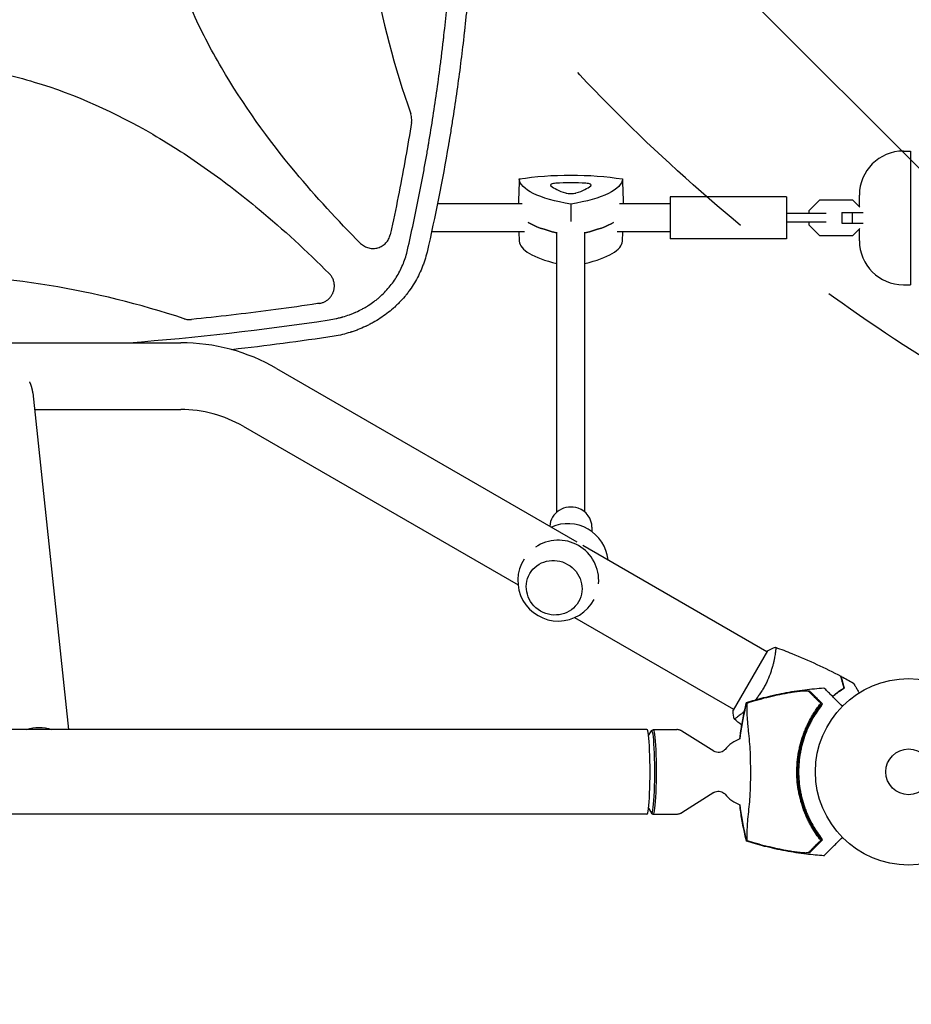
# Model space of a CAD drawing. Units: millimetres. Extents: x -6762 to 7620, y -8474 to 7315.
# Drawn here: x 3506 to 4013, y -132 to 428 of the extents above; entities that cross this region are included whole.
import ezdxf

# ---------------------------------------------------------------- set-up
doc = ezdxf.new("R2010")
doc.units = ezdxf.units.MM
doc.header["$LTSCALE"] = 20
doc.linetypes.add('HIDDEN', pattern=[9.525, 6.35, -3.175])
for name, color, linetype in [('2d', 230, 'Continuous'), ('AS-Free_Space', 31, 'HIDDEN'), ('AS-Free_Space_Hatch', 31, 'HIDDEN')]:
    doc.layers.add(name, color=color, linetype=linetype)

msp = doc.modelspace()

# ---------------------------------------------------------------- hatches: boundary and pattern name
at = {"layer": 'AS-Free_Space_Hatch'}
h = msp.add_hatch(dxfattribs=at)
h.set_pattern_fill('ANSI31', color=256, scale=100)
h.set_pattern_definition([(315, (3552.1, 5297.85), (224.5064, 224.5064), [])])
edge = h.paths.add_edge_path()
edge.add_line((5552.09, 5297.85), (5552.09, 1082))
edge.add_arc((4552.09, 1082), 1000, 180, 360, ccw=False)
edge.add_line((3552.09, 1082), (3552.09, 5297.85))
edge.add_arc((4552.09, 5297.85), 1000, 0, 180, ccw=False)
edge = h.paths.add_edge_path()
edge.add_arc((5247.81, -714.02), 500, 0, 360)
edge = h.paths.add_edge_path()
edge.add_line((408.24, 213.76), (1433.83, -1565.47))
edge.add_arc((567.81, -2065.47), 1000, -146.94239, 30, ccw=False)
edge.add_line((-270.32, -2610.95), (-1323.81, -786.24))
edge.add_arc((-457.79, -286.24), 1000, 30, 210, ccw=False)
edge = h.paths.add_edge_path()
edge.add_line((-4086.57, -6914.99), (-2252.77, -3738.75))
edge.add_line((-2252.77, -3738.75), (-3984.82, -2738.75))
edge.add_line((-3984.82, -2738.75), (-5818.62, -5914.99))
edge.add_arc((-4952.6, -6414.99), 1000, 150, 330)

# ---------------------------------------------------------------- linework, layer by layer
at = {"layer": '2d'}
for p, q in [((4008.09, 353), (4012.09, 353)), ((4012.09, 353), (4012.09, 277)), ((3875.59, 327), (3875.59, 303)), ((3941.59, 327), (3875.59, 327)), ((3941.59, 327), (3941.59, 303)), ((3954.59, 319.22), (3960.56, 325.2)), ((3960.56, 325.2), (3979.11, 325.2)), ((3979.11, 325.2), (3983.27, 321.04)), ((3983.09, 321.22), (3983.09, 328)), ((3637.97, 323), (3637.97, 323)), ((3791.33, 323), (3743.22, 323)), ((3875.59, 323), (3846.77, 323)), ((3954.59, 317.5), (3954.59, 319.22)), ((3964.13, 317.5), (3941.59, 317.5)), ((3973.09, 318), (3973.09, 312)), ((3973.09, 318), (3985.26, 318)), ((3979.06, 318), (3979.06, 312)), ((3964.13, 312.5), (3941.59, 312.5)), ((3954.59, 310.78), (3954.59, 312.5)), ((3960.56, 304.8), (3954.59, 310.78)), ((3973.09, 312), (3985.26, 312)), ((3983.27, 308.96), (3979.11, 304.8)), ((3983.09, 302), (3983.09, 308.78)), ((3656.69, 307), (3656.68, 307)), ((3792.67, 307), (3739.85, 307)), ((3789.77, 301.74), (3789.58, 307)), ((3811.04, 147.64), (3811.04, 306.83)), ((3827.04, 147.64), (3827.04, 306.83)), ((3875.59, 307), (3845.43, 307)), ((3848.33, 301.74), (3848.53, 307)), ((3941.59, 303), (3875.59, 303)), ((3979.11, 304.8), (3960.56, 304.8)), ((3671.56, 293.25), (3671.56, 293.24)), ((4008.09, 277), (4012.09, 277)), ((3002.32, 244), (3597.26, 244)), ((3651.76, 229.4), (3822.41, 130.87)), ((3513.22, 215.53), (3533.56, 24.15)), ((3514.23, 206), (3597.26, 206)), ((3632.76, 196.49), (3789.03, 106.27)), ((3831.04, 139.06), (3831.04, 136.58)), ((3825.79, 128.92), (3930.52, 68.45)), ((3821.17, 87.71), (3911.52, 35.55)), ((3930.77, 68.89), (3911.27, 35.11)), ((3935.02, 65.86), (3935.02, 65.86)), ((3916.02, 32.95), (3916.02, 32.95)), ((3862.32, 24.15), (1230.77, 24.15)), ((3863.21, 20.74), (3864.85, 23.41)), ((3864.98, 23.56), (3865.74, 23.98)), ((3865.81, 24), (3879.39, 24)), ((3900.4, 11.75), (3882.11, 23.22)), ((3900.4, -11.75), (3882.11, -23.22)), ((3863.21, -20.74), (3864.85, -23.41)), ((3862.32, -24.15), (1230.77, -24.15)), ((3864.98, -23.56), (3865.74, -23.98)), ((3865.81, -24), (3879.39, -24))]:
    msp.add_line(p, q, dxfattribs=at)
for radius in [53, 13]:
    msp.add_circle((4011.09, 0), radius, dxfattribs=at)
for centre, radius, start, end in [((4008.09, 328), 25, 90, 180), ((4008.09, 302), 25, 180, 270), ((3597.26, 135), 109, 60, 90), ((3597.26, 135), 71, 60, 90), ((3817.31, 118.13), 23, 6.2056, 113.7944), ((3811.89, 108.75), 23, 355.5784, 124.4216), ((3811.89, 108.75), 23, 147.7613, 332.2387), ((4008.92, 0), 61.11, 147.0637, 212.9363), ((3922.16, 0), 20, 110.5984, 140.3895), ((3922.16, 0), 20, 219.6105, 249.4027)]:
    msp.add_arc(centre, radius, start, end, dxfattribs=at)
at = {"layer": '2d', "extrusion": (0, 0, -1)}
for centre, major_axis, ratio, start_param, end_param in [((3819.05, 322.63), (59.29, 0), 0.281504, -2.087437, -1.054155), ((3849.05, 337.25), (-59.29, 0), 0.281504, -1.04024, -0.006958), ((3789.05, 337.25), (59.29, 0), 0.281504, 0.006958, 1.04024), ((3849.05, 319.58), (-59.93, 0), 0.281504, -0.883858, -0.435628), ((3789.05, 319.58), (-59.93, 0), 0.281504, -2.705965, -2.257473), ((3516, 9.57), (18.89, 2.01), 0.824321, -1.823148, -1.062018), ((3865.81, 0), (0, 24), 0.072386, -0.040457, 3.141593), ((3865.81, 0), (0, -24), 0.072386, 0, 0.040457)]:
    msp.add_ellipse(centre, major_axis=major_axis, ratio=ratio, start_param=start_param, end_param=end_param, dxfattribs=at)
at = {"layer": '2d'}
for centre, major_axis, ratio, start_param, end_param in [((3811.44, 333.62), (-3.91, 0), 0.281504, -1.337939, 0.290741), ((3843.05, 336.28), (-36.91, 0), 0.281504, 0.290741, 0.756456), ((3819.05, 324.58), (-36.91, 0), 0.281504, -1.803654, -1.337939), ((3795.05, 336.28), (36.91, 0), 0.281504, -0.756456, -0.290741), ((3826.67, 333.62), (3.91, 0), 0.281504, -0.290741, 1.337939), ((3819.05, 329.9), (3.91, 0), 0.281504, -2.385136, -0.756456), ((3849.05, 319.58), (59.93, 0), 0.281504, -2.705965, -2.257734), ((3789.05, 319.58), (59.93, 0), 0.281504, -0.88412, -0.435628), ((3849.05, 301.91), (-59.29, 0), 0.281504, 0.010245, 0.874927), ((3789.05, 301.91), (59.29, 0), 0.281504, -0.875194, -0.010245), ((3819.04, 139.06), (-12, 0), 0.95956, -1.919862, -0.058473), ((3819.04, 139.06), (12, 0), 0.95956, 0, 1.22173), ((3862.32, 0), (0, -24.15), 0.072386, 0, 3.141593), ((3865.05, 0), (0, -23.57), 0.072386, 0, 3.259195), ((3865.05, 0), (0, -23.57), 0.072386, -0.117603, 0)]:
    msp.add_ellipse(centre, major_axis=major_axis, ratio=ratio, start_param=start_param, end_param=end_param, dxfattribs=at)
msp.add_ellipse((3809.55, 104.69), major_axis=(-13.86, 8), ratio=0.95956, dxfattribs=at)
for points, knots in [([(3726.22, 296.82), (3728.51, 306.9), (3730.66, 316.99), (3733.68, 332.15), (3735.13, 339.74), (3736.73, 348.61), (3737.51, 353.04), (3737.89, 355.26), (3738.05, 356.21), (3738.16, 356.85), (3738.22, 357.16), (3740, 367.67), (3741.58, 377.86), (3743.75, 393.18), (3744.77, 400.85), (3745.87, 409.8), (3746.4, 414.27), (3746.62, 416.19), (3746.77, 417.47), (3746.84, 418.11), (3748.07, 429.01), (3749.08, 439.28), (3750.37, 454.7), (3750.96, 462.41), (3751.56, 471.41), (3751.83, 475.92), (3751.96, 478.17), (3752.02, 479.13), (3752.06, 479.77), (3752.07, 480.1), (3752.66, 490.65), (3753.09, 500.89), (3753.51, 516.25), (3753.66, 523.94), (3753.75, 532.9), (3753.77, 537.38), (3753.77, 539.62), (3753.77, 540.58), (3753.77, 541.23), (3753.77, 541.55), (3753.77, 552.07), (3753.61, 562.27), (3753.17, 577.57), (3752.9, 585.22), (3752.49, 594.14), (3752.25, 598.6), (3752.15, 600.51), (3752.08, 601.79), (3752.04, 602.43), (3751.43, 613.24), (3750.71, 623.4), (3748.98, 643.72), (3747.98, 653.87), (3745.68, 674.16), (3744.39, 684.29), (3742.24, 699.46), (3741.11, 707.05), (3739.71, 715.88), (3738.98, 720.3), (3738.66, 722.2), (3738.45, 723.46), (3738.34, 724.09), (3734.8, 744.94), (3730.79, 765.09), (3726.22, 785.18)], [0, 0, 0, 0, 0.0625, 0.0625, 0.09375, 0.109375, 0.117187, 0.121094, 0.123047, 0.123047, 0.125, 0.125, 0.1875, 0.1875, 0.21875, 0.234375, 0.242187, 0.246094, 0.246094, 0.25, 0.25, 0.3125, 0.3125, 0.34375, 0.359375, 0.367187, 0.371094, 0.373047, 0.373047, 0.375, 0.375, 0.4375, 0.4375, 0.46875, 0.484375, 0.492187, 0.496094, 0.498047, 0.498047, 0.5, 0.5, 0.5625, 0.5625, 0.59375, 0.609375, 0.617187, 0.621094, 0.621094, 0.625, 0.625, 0.6875, 0.6875, 0.75, 0.75, 0.8125, 0.8125, 0.84375, 0.859375, 0.867187, 0.871094, 0.871094, 0.875, 0.875, 1, 1, 1, 1]), ([(3737.28, 786.53), (3739.62, 776.32), (3741.79, 766.15), (3744.83, 750.95), (3745.8, 745.89), (3747.2, 738.32), (3747.89, 734.54), (3748.66, 730.14), (3749.05, 727.93), (3749.24, 726.83), (3749.33, 726.29), (3749.37, 726.05), (3749.4, 725.89), (3749.41, 725.82), (3751.17, 715.51), (3752.76, 705.31), (3754.93, 690.05), (3755.96, 682.43), (3757.07, 673.55), (3757.59, 669.12), (3757.85, 666.91), (3757.98, 665.8), (3758.03, 665.33), (3758.07, 665.01), (3758.09, 664.85), (3759.27, 654.45), (3760.29, 644.22), (3761.6, 628.9), (3762.2, 621.24), (3762.8, 612.32), (3763.08, 607.86), (3763.21, 605.63), (3763.28, 604.52), (3763.3, 604.04), (3763.32, 603.72), (3763.33, 603.57), (3763.93, 593.14), (3764.37, 582.88), (3764.82, 567.49), (3764.98, 559.8), (3765.09, 550.84), (3765.11, 546.35), (3765.12, 544.11), (3765.12, 543.15), (3765.12, 542.51), (3765.12, 542.19), (3765.13, 531.59), (3765, 521.29), (3764.57, 505.84), (3764.39, 500.69), (3763.96, 490.39), (3763.71, 485.23), (3762.85, 469.78), (3762.13, 459.46), (3760.82, 443.96), (3760.11, 436.2), (3759.18, 427.14), (3758.7, 422.61), (3758.45, 420.34), (3758.32, 419.21), (3758.26, 418.64), (3758.23, 418.4), (3758.21, 418.24), (3758.2, 418.16), (3757.04, 407.86), (3755.73, 397.62), (3753.55, 382.21), (3752.4, 374.5), (3750.96, 365.49), (3750.22, 360.98), (3749.84, 358.72), (3749.65, 357.59), (3749.55, 357.03), (3749.51, 356.79), (3749.49, 356.63), (3749.47, 356.54), (3746.02, 336.3), (3741.97, 315.95), (3737.28, 295.47)], [0, 0, 0, 0, 0.0625, 0.0625, 0.09375, 0.09375, 0.109375, 0.117188, 0.121094, 0.123047, 0.124023, 0.124512, 0.124512, 0.125, 0.125, 0.1875, 0.1875, 0.21875, 0.234375, 0.242188, 0.246094, 0.248047, 0.249023, 0.249023, 0.25, 0.25, 0.3125, 0.3125, 0.34375, 0.359375, 0.367188, 0.371094, 0.373047, 0.374023, 0.374023, 0.375, 0.375, 0.4375, 0.4375, 0.46875, 0.484375, 0.492188, 0.496094, 0.498047, 0.498047, 0.5, 0.5, 0.5625, 0.5625, 0.59375, 0.59375, 0.625, 0.625, 0.6875, 0.6875, 0.71875, 0.734375, 0.742188, 0.746094, 0.748047, 0.749023, 0.749512, 0.749512, 0.75, 0.75, 0.8125, 0.8125, 0.84375, 0.859375, 0.867188, 0.871094, 0.873047, 0.874023, 0.874512, 0.874512, 0.875, 0.875, 1, 1, 1, 1]), ([(3699.53, 300.52), (3686.52, 313.54), (3674.11, 327.01), (3646.94, 359.71), (3632.74, 379.36), (3617.35, 405.72), (3614.39, 411.09), (3608.74, 422.02), (3606.04, 427.6), (3598.46, 444.52), (3594.11, 456.01), (3586.97, 479.45), (3584.19, 491.41), (3581.34, 509.73), (3580.62, 515.92), (3579.65, 528.22), (3579.4, 534.35), (3579.36, 552.72), (3580.27, 564.9), (3582.99, 583.1), (3584.13, 589.16), (3586.85, 601.23), (3588.43, 607.24), (3597.27, 636.73), (3607.38, 659.01), (3622.79, 685.64), (3626.02, 690.92), (3632.71, 701.3), (3636.17, 706.4), (3646.83, 721.45), (3654.32, 731.15), (3673.92, 754.79), (3686.44, 768.38), (3699.53, 781.48)], [0.0309115, 0.0309115, 0.0309115, 0.0309115, 0.125, 0.125, 0.25, 0.25, 0.28125, 0.28125, 0.3125, 0.3125, 0.375, 0.375, 0.4375, 0.4375, 0.46875, 0.46875, 0.5, 0.5, 0.5625, 0.5625, 0.59375, 0.59375, 0.625, 0.625, 0.75, 0.75, 0.78125, 0.78125, 0.8125, 0.8125, 0.875, 0.875, 0.9691711, 0.9691711, 0.9691711, 0.9691711]), ([(3728.02, 707.76), (3718.62, 681.19), (3711.58, 654.21), (3704.35, 612.71), (3702.5, 598.5), (3700.63, 577.01), (3700.17, 569.83), (3699.54, 555.39), (3699.39, 548.14), (3699.39, 511.88), (3701.91, 483.3), (3711.59, 427.77), (3718.62, 400.8), (3728.02, 374.24)], [0.0072419, 0.0072419, 0.0072419, 0.0072419, 0.25, 0.25, 0.375, 0.375, 0.4375, 0.4375, 0.5, 0.5, 0.75, 0.75, 0.992758, 0.992758, 0.992758, 0.992758]), ([(3441.54, 403.16), (3453.68, 403.16), (3465.75, 402.24), (3483.87, 399.51), (3489.95, 398.37), (3502.08, 395.62), (3508.1, 394.03), (3537.68, 385.12), (3560.02, 374.94), (3586.74, 359.42), (3592.04, 356.16), (3602.44, 349.43), (3607.55, 345.96), (3622.63, 335.24), (3632.35, 327.71), (3655.64, 308.33), (3668.9, 296.11), (3681.69, 283.35)], [0.5007904, 0.5007904, 0.5007904, 0.5007904, 0.5625, 0.5625, 0.59375, 0.59375, 0.625, 0.625, 0.75, 0.75, 0.78125, 0.78125, 0.8125, 0.8125, 0.875, 0.875, 0.9665505, 0.9665505, 0.9665505, 0.9665505]), ([(3728.59, 370.9), (3728.59, 371.47), (3728.54, 372.03), (3728.35, 373.15), (3728.21, 373.7), (3728.02, 374.24)], [0.001569516, 0.001569516, 0.001569516, 0.001569516, 0.003256582, 0.003256582, 0.004943648, 0.004943648, 0.004943648, 0.004943648]), ([(3728.47, 369.33), (3726.36, 356.07), (3724.01, 342.86), (3720.05, 322.69), (3718.6, 315.71), (3716.86, 307.64), (3716.61, 306.54), (3716.37, 305.44)], [0.0298766, 0.0298766, 0.0298766, 0.0298766, 0.5, 0.5, 0.75, 0.75, 0.789471, 0.789471, 0.789471, 0.789471]), ([(3699.53, 300.52), (3700.17, 299.88), (3700.88, 299.34), (3702.04, 298.68), (3702.45, 298.48), (3703.28, 298.15), (3703.7, 298.01), (3704.56, 297.79), (3705, 297.71), (3705.89, 297.6), (3706.34, 297.58), (3707.23, 297.6), (3707.67, 297.63), (3708.55, 297.77), (3708.99, 297.87), (3710.27, 298.24), (3711.08, 298.6), (3712.23, 299.31), (3712.59, 299.56), (3713.28, 300.13), (3713.6, 300.43), (3714.21, 301.08), (3714.49, 301.43), (3715.01, 302.15), (3715.24, 302.53), (3715.66, 303.31), (3715.84, 303.72), (3716.15, 304.56), (3716.27, 305), (3716.37, 305.44)], [0, 0, 0, 0, 0.0026702, 0.0026702, 0.0040053, 0.0040053, 0.0053404, 0.0053404, 0.00667551, 0.00667551, 0.00801061, 0.00801061, 0.00934571, 0.00934571, 0.01068081, 0.01068081, 0.01335101, 0.01335101, 0.01468611, 0.01468611, 0.01602121, 0.01602121, 0.01735632, 0.01735632, 0.01869142, 0.01869142, 0.02002652, 0.02002652, 0.02136162, 0.02136162, 0.02136162, 0.02136162]), ([(3681.7, 257.02), (3683.02, 257.22), (3684.98, 257.58), (3687.22, 258.11), (3688.33, 258.4), (3688.89, 258.55), (3689.12, 258.62), (3689.28, 258.66), (3689.36, 258.69), (3690.72, 259.08), (3692.6, 259.69), (3694.75, 260.51), (3695.81, 260.95), (3696.33, 261.18), (3696.56, 261.27), (3696.71, 261.34), (3696.78, 261.37), (3698.08, 261.95), (3699.87, 262.83), (3701.89, 263.96), (3702.74, 264.46), (3703.31, 264.8), (3703.59, 264.98), (3704.98, 265.86), (3706.61, 266.98), (3708.42, 268.39), (3709.31, 269.12), (3709.75, 269.49), (3709.93, 269.65), (3710.06, 269.76), (3710.12, 269.81), (3712.19, 271.61), (3714.04, 273.51), (3716.59, 276.56), (3717.4, 277.61), (3718.93, 279.76), (3719.65, 280.87), (3721, 283.15), (3721.63, 284.31), (3722.8, 286.69), (3723.34, 287.91), (3724.82, 291.62), (3725.62, 294.18), (3726.22, 296.82)], [0, 0, 0, 0, 0.0625, 0.09375, 0.109375, 0.117187, 0.121094, 0.121094, 0.125, 0.125, 0.1875, 0.21875, 0.234375, 0.242187, 0.246094, 0.246094, 0.25, 0.25, 0.3125, 0.34375, 0.359375, 0.359375, 0.375, 0.375, 0.4375, 0.46875, 0.484375, 0.492187, 0.496094, 0.496094, 0.5, 0.5, 0.625, 0.625, 0.6875, 0.6875, 0.75, 0.75, 0.8125, 0.8125, 0.875, 0.875, 1, 1, 1, 1]), ([(3737.28, 295.47), (3736.9, 293.91), (3736.47, 292.38), (3735.73, 290.12), (3735.35, 289), (3734.93, 287.89), (3734.64, 287.16), (3734.5, 286.8), (3733.75, 284.97), (3733.09, 283.53), (3731.68, 280.72), (3730.92, 279.34), (3729.3, 276.65), (3728.44, 275.33), (3727.07, 273.41), (3726.36, 272.46), (3725.51, 271.37), (3725.14, 270.91), (3724.89, 270.61), (3724.76, 270.45), (3723.63, 269.1), (3722.58, 267.93), (3720.92, 266.23), (3720.36, 265.67), (3719.5, 264.85), (3719.06, 264.44), (3718.55, 263.97), (3718.29, 263.74), (3718.16, 263.62), (3718.1, 263.57), (3718.07, 263.54), (3718.05, 263.52), (3715.75, 261.49), (3713.29, 259.61), (3709.35, 257.03), (3708, 256.22), (3705.91, 255.05), (3705.2, 254.68), (3704.13, 254.13), (3703.59, 253.86), (3702.95, 253.55), (3702.63, 253.4), (3702.47, 253.33), (3702.4, 253.29), (3702.36, 253.27), (3702.33, 253.26), (3700.93, 252.61), (3699.51, 252), (3697.33, 251.16), (3696.59, 250.89), (3695.48, 250.5), (3694.92, 250.31), (3694.26, 250.1), (3693.93, 249.99), (3693.76, 249.94), (3693.69, 249.92), (3693.64, 249.91), (3693.62, 249.9), (3690.7, 248.99), (3687.67, 248.25), (3684.52, 247.71)], [0, 0, 0, 0, 0.0625, 0.0625, 0.09375, 0.109375, 0.109375, 0.125, 0.125, 0.1875, 0.1875, 0.25, 0.25, 0.3125, 0.3125, 0.34375, 0.359375, 0.367187, 0.367187, 0.375, 0.375, 0.4375, 0.4375, 0.46875, 0.46875, 0.484375, 0.492187, 0.496094, 0.498047, 0.499023, 0.499023, 0.5, 0.5, 0.625, 0.625, 0.6875, 0.6875, 0.71875, 0.71875, 0.734375, 0.742187, 0.746094, 0.748047, 0.749023, 0.749023, 0.75, 0.75, 0.8125, 0.8125, 0.84375, 0.84375, 0.859375, 0.867187, 0.871094, 0.873047, 0.874023, 0.874023, 0.875, 0.875, 1, 1, 1, 1]), ([(3599.16, 257.67), (3573.93, 266.05), (3548.36, 272.32), (3495.89, 280.92), (3468.97, 283.15), (3441.64, 283.16), (3441.59, 283.16), (3441.54, 283.16)], [0.0065091, 0.0065091, 0.0065091, 0.0065091, 0.25, 0.25, 0.5, 0.5, 0.5004316, 0.5004316, 0.5004316, 0.5004316]), ([(3684.63, 276.27), (3684.63, 276.92), (3684.56, 277.57), (3684.37, 278.53), (3684.29, 278.85), (3684.1, 279.48), (3683.99, 279.79), (3683.62, 280.7), (3683.31, 281.27), (3682.76, 282.09), (3682.57, 282.36), (3682.15, 282.87), (3681.93, 283.11), (3681.69, 283.35)], [0.014221056, 0.014221056, 0.014221056, 0.014221056, 0.016176054, 0.016176054, 0.017153553, 0.017153553, 0.018131052, 0.018131052, 0.020086051, 0.020086051, 0.02106355, 0.02106355, 0.022041049, 0.022041049, 0.022041049, 0.022041049]), ([(3676.09, 266.38), (3676.69, 266.46), (3677.26, 266.6), (3678.1, 266.89), (3678.38, 266.99), (3678.92, 267.23), (3679.19, 267.36), (3679.97, 267.79), (3680.46, 268.12), (3681.15, 268.68), (3681.37, 268.88), (3681.8, 269.29), (3682, 269.51), (3682.59, 270.18), (3682.93, 270.66), (3683.38, 271.43), (3683.52, 271.69), (3683.78, 272.22), (3683.9, 272.5), (3684.21, 273.34), (3684.36, 273.91), (3684.52, 274.78), (3684.56, 275.08), (3684.61, 275.67), (3684.63, 275.97), (3684.63, 276.27)], [0, 0, 0, 0, 0.00177763, 0.00177763, 0.00266645, 0.00266645, 0.00355526, 0.00355526, 0.0053329, 0.0053329, 0.00622171, 0.00622171, 0.00711053, 0.00711053, 0.00888816, 0.00888816, 0.00977698, 0.00977698, 0.01066579, 0.01066579, 0.01244342, 0.01244342, 0.01333224, 0.01333224, 0.01422106, 0.01422106, 0.01422106, 0.01422106]), ([(3676.09, 266.38), (3674.73, 266.17), (3673.37, 265.97), (3664.17, 264.62), (3656.32, 263.52), (3633.45, 260.51), (3618.41, 258.75), (3603.33, 257.21)], [0.2065593, 0.2065593, 0.2065593, 0.2065593, 0.25, 0.25, 0.5, 0.5, 0.977316, 0.977316, 0.977316, 0.977316]), ([(3599.16, 257.67), (3599.83, 257.44), (3600.52, 257.29), (3601.91, 257.14), (3602.63, 257.14), (3603.33, 257.21)], [0, 0, 0, 0, 0.00210285, 0.00210285, 0.0042057, 0.0042057, 0.0042057, 0.0042057]), ([(3935.37, 70.85), (3935.37, 70.85), (3935.37, 70.85), (3935.37, 70.85), (3935.39, 70.84), (3935.44, 70.83), (3935.46, 70.81), (3935.48, 70.75), (3935.49, 70.71), (3935.53, 70.46), (3935.53, 70.07), (3935.47, 69.25), (3935.45, 68.94), (3935.37, 68.22), (3935.32, 67.83), (3935.14, 66.55), (3934.97, 65.56), (3934.7, 64.17), (3934.64, 63.88), (3934.51, 63.29), (3934.45, 63), (3934.24, 62.09), (3934.09, 61.46), (3933.74, 60.16), (3933.56, 59.48), (3933.24, 58.44), (3933.13, 58.09), (3932.9, 57.38), (3932.78, 57.01), (3932.16, 55.2), (3931.58, 53.71), (3930.56, 51.43), (3930.2, 50.66), (3929.42, 49.14), (3929.02, 48.38), (3928.58, 47.64)], [0.12220864, 0.12220864, 0.12220864, 0.12220864, 0.12268837, 0.12268837, 0.12524335, 0.12524335, 0.12652085, 0.12652085, 0.12779834, 0.12779834, 0.13290832, 0.13290832, 0.13546331, 0.13546331, 0.1380183, 0.1380183, 0.14312827, 0.14312827, 0.14440577, 0.14440577, 0.14568326, 0.14568326, 0.14823825, 0.14823825, 0.15079324, 0.15079324, 0.15207073, 0.15207073, 0.15334823, 0.15334823, 0.15845821, 0.15845821, 0.16101319, 0.16101319, 0.16356818, 0.16356818, 0.16356818, 0.16356818]), ([(3935.43, 70.83), (3938.52, 69.71), (3941.6, 68.53), (3949.46, 65.37), (3954.22, 63.31), (3963.52, 59), (3968.06, 56.75), (3972.55, 54.38)], [0.059167, 0.059167, 0.059167, 0.059167, 10.001334, 10.001334, 25.653135, 25.653135, 40.963039, 40.963039, 40.963039, 40.963039]), ([(3974.31, 47.8), (3974.11, 48.55), (3973.92, 49.25), (3973.57, 50.54), (3973.41, 51.14), (3973.2, 51.93), (3973.14, 52.18), (3973.01, 52.64), (3972.95, 52.86), (3972.8, 53.44), (3972.72, 53.74), (3972.63, 54.06), (3972.61, 54.14), (3972.58, 54.26), (3972.57, 54.29), (3972.56, 54.33), (3972.55, 54.34), (3972.55, 54.36), (3972.55, 54.37), (3972.55, 54.38), (3972.55, 54.38), (3972.55, 54.38)], [0, 0, 0, 0, 0.00350666, 0.00350666, 0.00701332, 0.00701332, 0.00876665, 0.00876665, 0.01051997, 0.01051997, 0.01402663, 0.01402663, 0.01577996, 0.01577996, 0.01753329, 0.01753329, 0.02103995, 0.02103995, 0.02454661, 0.02454661, 0.02744921, 0.02744921, 0.02744921, 0.02744921]), ([(3974.54, 47.71), (3974.34, 48.46), (3974.15, 49.16), (3973.81, 50.45), (3973.65, 51.04), (3973.44, 51.83), (3973.37, 52.08), (3973.25, 52.54), (3973.19, 52.75), (3973.03, 53.33), (3972.95, 53.63), (3972.87, 53.94), (3972.85, 54.02), (3972.83, 54.11), (3972.82, 54.13), (3972.81, 54.16), (3972.81, 54.17), (3972.8, 54.2), (3972.8, 54.22), (3972.79, 54.24), (3972.79, 54.24), (3972.79, 54.25), (3972.79, 54.25), (3972.79, 54.25)], [0, 0, 0, 0, 0.0035063, 0.0035063, 0.0070126, 0.0070126, 0.00876575, 0.00876575, 0.0105189, 0.0105189, 0.0140252, 0.0140252, 0.01577835, 0.01577835, 0.01665493, 0.01665493, 0.0175315, 0.0175315, 0.02103781, 0.02103781, 0.02454411, 0.02454411, 0.0274484, 0.0274484, 0.0274484, 0.0274484]), ([(3979.73, 50.46), (3979.73, 50.46), (3979.73, 50.45), (3979.74, 50.44), (3979.75, 50.43), (3979.76, 50.41), (3979.76, 50.41), (3979.77, 50.39), (3979.78, 50.38), (3979.82, 50.3), (3979.87, 50.22), (3980.07, 49.87), (3980.28, 49.51), (3980.67, 48.82), (3980.82, 48.57), (3981.13, 48.03), (3981.3, 47.74), (3981.83, 46.81), (3982.23, 46.14), (3982.74, 45.24), (3982.84, 45.07), (3982.94, 44.9)], [0.03093242, 0.03093242, 0.03093242, 0.03093242, 0.03756195, 0.03756195, 0.04131815, 0.04131815, 0.04225719, 0.04225719, 0.04319624, 0.04319624, 0.04507434, 0.04507434, 0.04883054, 0.04883054, 0.05070863, 0.05070863, 0.05258673, 0.05258673, 0.05634293, 0.05634293, 0.05718798, 0.05718798, 0.05718798, 0.05718798]), ([(3918.91, 39.39), (3922.08, 40.41), (3925.29, 41.34), (3932.33, 43.18), (3936.18, 44.05), (3944.02, 45.56), (3948.02, 46.19), (3955.66, 47.14), (3959.3, 47.48), (3962.95, 47.7)], [0, 0, 0, 0, 10.004103, 10.004103, 21.847159, 21.847159, 33.967853, 33.967853, 44.950397, 44.950397, 44.950397, 44.950397]), ([(3921.66, 39.95), (3925.55, 41.12), (3929.49, 42.16), (3937.41, 43.99), (3941.42, 44.78), (3945.43, 45.43)], [0.00444781, 0.00444781, 0.00444781, 0.00444781, 0.01664825, 0.01664825, 0.02884868, 0.02884868, 0.02884868, 0.02884868]), ([(3948.19, 45.73), (3943.71, 45.08), (3939.26, 44.25), (3930.44, 42.29), (3926.06, 41.15), (3921.72, 39.86)], [0.01319017, 0.01319017, 0.01319017, 0.01319017, 0.02674724, 0.02674724, 0.04030431, 0.04030431, 0.04030431, 0.04030431]), ([(3928.58, 47.64), (3928.15, 46.89), (3927.7, 46.16), (3926.78, 44.74), (3926.3, 44.04), (3925.57, 43.04), (3925.33, 42.7), (3924.83, 42.05), (3924.58, 41.72), (3924.19, 41.24), (3924.06, 41.08), (3923.93, 40.92)], [0.163568183, 0.163568183, 0.163568183, 0.163568183, 0.1661247, 0.1661247, 0.168681218, 0.168681218, 0.169959477, 0.169959477, 0.171237736, 0.171237736, 0.171901861, 0.171901861, 0.171901861, 0.171901861]), ([(3945.43, 45.43), (3945.96, 45.51), (3946.49, 45.59), (3947.53, 45.74), (3948.05, 45.8), (3948.81, 45.89), (3949.07, 45.92), (3949.57, 45.97), (3949.81, 45.99), (3950.53, 46.05), (3950.99, 46.09), (3951.87, 46.14), (3952.29, 46.15), (3953.06, 46.15), (3953.41, 46.14), (3953.88, 46.11), (3954.02, 46.1), (3954.28, 46.06), (3954.4, 46.04), (3954.61, 45.99), (3954.69, 45.96), (3954.84, 45.9), (3954.9, 45.86), (3954.94, 45.82)], [0, 0, 0, 0, 0.00159552, 0.00159552, 0.00319103, 0.00319103, 0.00398879, 0.00398879, 0.00478655, 0.00478655, 0.00638206, 0.00638206, 0.00797758, 0.00797758, 0.0095731, 0.0095731, 0.01037086, 0.01037086, 0.01116861, 0.01116861, 0.01196637, 0.01196637, 0.01276413, 0.01276413, 0.01276413, 0.01276413]), ([(3954.46, 45.59), (3954.33, 45.72), (3954.06, 45.81), (3953.49, 45.91), (3953.27, 45.93), (3952.79, 45.96), (3952.52, 45.97), (3951.96, 45.98), (3951.66, 45.98), (3951.03, 45.96), (3950.7, 45.94), (3950.01, 45.9), (3949.66, 45.87), (3948.93, 45.81), (3948.56, 45.77), (3948.19, 45.73)], [0, 0, 0, 0, 0.002414744, 0.002414744, 0.003622115, 0.003622115, 0.004829487, 0.004829487, 0.006036859, 0.006036859, 0.007244231, 0.007244231, 0.008451603, 0.008451603, 0.009658974, 0.009658974, 0.009658974, 0.009658974]), ([(3961.12, 38.93), (3960.7, 39.35), (3960.29, 39.76), (3959.51, 40.54), (3959.14, 40.91), (3958.07, 41.98), (3957.42, 42.63), (3956.57, 43.48), (3956.31, 43.74), (3955.82, 44.23), (3955.6, 44.45), (3955.22, 44.83), (3955.06, 44.99), (3954.74, 45.31), (3954.6, 45.45), (3954.46, 45.59)], [-0.00089877, -0.00089877, -0.00089877, -0.00089877, 0.00172126, 0.00172126, 0.0043413, 0.0043413, 0.00958136, 0.00958136, 0.0122014, 0.0122014, 0.01482143, 0.01482143, 0.01744147, 0.01744147, 0.0200615, 0.0200615, 0.0200615, 0.0200615]), ([(3954.94, 45.82), (3955.07, 45.69), (3955.21, 45.55), (3955.44, 45.32), (3955.52, 45.24), (3955.68, 45.08), (3955.77, 44.99), (3956.03, 44.73), (3956.24, 44.52), (3956.7, 44.06), (3956.96, 43.8), (3957.8, 42.96), (3958.44, 42.32), (3959.87, 40.89), (3960.65, 40.1), (3961.51, 39.25)], [0.00707129, 0.00707129, 0.00707129, 0.00707129, 0.00975721, 0.00975721, 0.01110017, 0.01110017, 0.01244312, 0.01244312, 0.01512904, 0.01512904, 0.01781496, 0.01781496, 0.02318679, 0.02318679, 0.02855862, 0.02855862, 0.02855862, 0.02855862]), ([(3973.4, 37.26), (3972.48, 38.18), (3971.6, 39.06), (3968.45, 42.21), (3966.67, 43.99), (3965.28, 45.38), (3965.12, 45.54), (3964.16, 46.5), (3963.54, 47.11), (3963.05, 47.61), (3962.96, 47.69), (3962.95, 47.7), (3962.95, 47.7), (3962.95, 47.7)], [6.729711, 6.729711, 6.729711, 6.729711, 11.883672, 11.883672, 26.347967, 26.347967, 30.149599, 30.149599, 67.492722, 67.492722, 86.455243, 86.455243, 87.454554, 87.454554, 87.454554, 87.454554]), ([(3967.78, 42.88), (3968.39, 43.42), (3968.99, 43.93), (3970.41, 45.08), (3971.23, 45.7), (3972.83, 46.83), (3973.59, 47.34), (3974.31, 47.8)], [0.00509957, 0.00509957, 0.00509957, 0.00509957, 0.00796362, 0.00796362, 0.01194542, 0.01194542, 0.01592723, 0.01592723, 0.01592723, 0.01592723]), ([(3967.92, 42.73), (3968.53, 43.28), (3969.13, 43.79), (3970.16, 44.61), (3970.57, 44.94), (3971.4, 45.57), (3971.82, 45.87), (3973.03, 46.73), (3973.81, 47.25), (3974.54, 47.71)], [0.00521574, 0.00521574, 0.00521574, 0.00521574, 0.00808588, 0.00808588, 0.01010735, 0.01010735, 0.01212882, 0.01212882, 0.01617176, 0.01617176, 0.01617176, 0.01617176]), ([(3915.09, 18.71), (3915.34, 20.81), (3915.64, 22.91), (3916.45, 28.05), (3917.02, 31.08), (3918.05, 35.85), (3918.47, 37.63), (3918.91, 39.38)], [59.006507, 59.006507, 59.006507, 59.006507, 65.397576, 65.397576, 74.794651, 74.794651, 80.448609, 80.448609, 80.448609, 80.448609]), ([(3918.91, 39.39), (3918.91, 39.39), (3918.91, 39.39), (3918.9, 39.37), (3918.9, 39.34), (3918.91, 39.28), (3918.91, 39.24), (3918.91, 39.18), (3918.91, 39.11)], [271.498648, 271.498648, 271.498648, 271.498648, 272.229761, 272.229761, 275.216935, 275.216935, 275.216935, 277.665854, 277.665854, 277.665854, 277.665854]), ([(3911.87, 30.15), (3911.62, 31.5), (3911.43, 32.95), (3911.3, 34.65), (3911.29, 34.88), (3911.27, 35.11)], [0, 0, 0, 0, 4.405135, 4.405135, 5.108724, 5.108724, 5.108724, 5.108724]), ([(3917.75, 34.46), (3917.53, 34.26), (3917.31, 34.06), (3916.66, 33.5), (3916.25, 33.15), (3915.48, 32.51), (3915.11, 32.21), (3914.1, 31.42), (3913.52, 31), (3912.84, 30.54), (3912.64, 30.42), (3912.31, 30.23), (3912.19, 30.16), (3912.04, 30.11), (3912.01, 30.1), (3911.95, 30.1), (3911.93, 30.1), (3911.89, 30.14), (3911.87, 30.15), (3911.87, 30.15), (3911.87, 30.15), (3911.87, 30.15)], [0.18271845, 0.18271845, 0.18271845, 0.18271845, 0.18402032, 0.18402032, 0.18657684, 0.18657684, 0.18913336, 0.18913336, 0.19424639, 0.19424639, 0.19680291, 0.19680291, 0.19935943, 0.19935943, 0.20063769, 0.20063769, 0.20191595, 0.20191595, 0.20447247, 0.20447247, 0.20490292, 0.20490292, 0.20490292, 0.20490292]), ([(3918.98, 39.02), (3918.99, 38.98), (3918.99, 38.93), (3919.01, 38.73), (3919.02, 38.55), (3919.03, 38.22), (3919.04, 38.12), (3919.04, 37.83), (3919.03, 37.59), (3919.02, 36.66), (3919.03, 35.8), (3919.08, 33.66), (3919.14, 32.37), (3919.34, 29.4), (3919.47, 27.73), (3919.73, 25.01), (3919.82, 24.07), (3920.1, 21.28), (3920.3, 19.34), (3920.66, 15.32), (3920.82, 13.25), (3920.93, 10.62), (3920.95, 10.3), (3921.01, 8.19), (3921.05, 6.54), (3921.13, 2.44), (3921.15, -0.07), (3921.09, -4.97), (3921.04, -7.29), (3920.94, -10.38), (3920.91, -11.4), (3920.72, -14.68), (3920.56, -16.56), (3920.2, -20.38), (3920, -22.31), (3919.63, -26.01), (3919.47, -27.78), (3919.22, -31), (3919.14, -32.44), (3919.02, -35.53), (3919.02, -36.92), (3919.03, -37.79), (3919.03, -37.8), (3919.04, -38.03), (3919.04, -38.16), (3919.02, -38.51), (3919.01, -38.69), (3918.99, -38.91), (3918.99, -38.96), (3918.98, -39.02)], [1.96028, 1.96028, 1.96028, 1.96028, 3.190186, 3.190186, 7.024886, 7.024886, 9.023491, 9.023491, 13.155827, 13.155827, 22.779664, 22.779664, 32.841369, 32.841369, 43.021175, 43.021175, 48.080083, 48.080083, 57.532706, 57.532706, 66.797315, 66.797315, 68.994725, 68.994725, 77.245867, 77.245867, 90.506301, 90.506301, 101.975519, 101.975519, 105.976675, 105.976675, 111.699793, 111.699793, 118.152363, 118.152363, 124.986527, 124.986527, 131.820078, 131.820078, 141.992223, 141.992223, 142.145333, 142.145333, 144.802533, 144.802533, 148.387893, 148.387893, 149.951129, 149.951129, 149.951129, 149.951129]), ([(3961.12, -38.93), (3960.25, -37.82), (3959.38, -36.64), (3957.66, -34.13), (3956.82, -32.8), (3955.59, -30.69), (3955.19, -29.96), (3954.41, -28.48), (3954.02, -27.71), (3952.9, -25.37), (3952.21, -23.75), (3950.95, -20.42), (3950.38, -18.7), (3949.63, -16.04), (3949.4, -15.14), (3949.07, -13.77), (3948.97, -13.3), (3948.77, -12.37), (3948.68, -11.91), (3948.24, -9.57), (3947.98, -7.7), (3947.62, -3.93), (3947.53, -2.04), (3947.53, 0.8), (3947.55, 1.75), (3947.63, 3.66), (3947.69, 4.62), (3947.95, 7.48), (3948.21, 9.35), (3948.63, 11.67), (3948.72, 12.13), (3948.91, 13.05), (3949.01, 13.51), (3949.33, 14.87), (3949.56, 15.77), (3950.3, 18.45), (3950.87, 20.19), (3951.67, 22.33), (3951.84, 22.75), (3952.17, 23.59), (3952.34, 24), (3952.86, 25.23), (3953.22, 26.03), (3954.34, 28.38), (3955.12, 29.87), (3956.36, 32.01), (3956.78, 32.7), (3957.63, 34.06), (3958.07, 34.73), (3959.38, 36.65), (3960.26, 37.83), (3961.12, 38.93)], [0.06748992, 0.06748992, 0.06748992, 0.06748992, 0.07316895, 0.07316895, 0.07884797, 0.07884797, 0.08168748, 0.08168748, 0.08452699, 0.08452699, 0.09020602, 0.09020602, 0.09588504, 0.09588504, 0.09872455, 0.09872455, 0.10014431, 0.10014431, 0.10156406, 0.10156406, 0.10724309, 0.10724309, 0.11292211, 0.11292211, 0.11576162, 0.11576162, 0.11860113, 0.11860113, 0.12428016, 0.12428016, 0.12569991, 0.12569991, 0.12711967, 0.12711967, 0.12995918, 0.12995918, 0.1356382, 0.1356382, 0.13705796, 0.13705796, 0.13847771, 0.13847771, 0.14131723, 0.14131723, 0.14699625, 0.14699625, 0.14983576, 0.14983576, 0.15267527, 0.15267527, 0.1583543, 0.1583543, 0.1583543, 0.1583543]), ([(3961.6, 37.9), (3960.74, 36.78), (3959.88, 35.6), (3958.2, 33.1), (3957.38, 31.78), (3956.19, 29.69), (3955.81, 28.98), (3955.05, 27.51), (3954.68, 26.76), (3953.61, 24.46), (3952.94, 22.88), (3951.74, 19.63), (3951.2, 17.96), (3950.49, 15.37), (3950.27, 14.5), (3949.86, 12.72), (3949.68, 11.81), (3949.19, 9.1), (3948.94, 7.29), (3948.61, 3.65), (3948.53, 1.83), (3948.53, 0), (3948.53, -1.82), (3948.61, -3.65), (3948.94, -7.31), (3949.19, -9.12), (3949.67, -11.79), (3949.85, -12.67), (3950.25, -14.42), (3950.47, -15.29), (3951.17, -17.86), (3951.71, -19.54), (3952.62, -22.01), (3952.94, -22.83), (3953.61, -24.42), (3953.95, -25.2), (3955.02, -27.49), (3955.77, -28.95), (3957.35, -31.73), (3958.18, -33.07), (3959.88, -35.61), (3960.75, -36.79), (3961.6, -37.9)], [0.05966815, 0.05966815, 0.05966815, 0.05966815, 0.0651412, 0.0651412, 0.07061424, 0.07061424, 0.07335077, 0.07335077, 0.07608729, 0.07608729, 0.08156034, 0.08156034, 0.08703339, 0.08703339, 0.08976991, 0.08976991, 0.09250644, 0.09250644, 0.09797948, 0.09797948, 0.10345253, 0.10345253, 0.10345253, 0.10889446, 0.10889446, 0.11433638, 0.11433638, 0.11705734, 0.11705734, 0.1197783, 0.1197783, 0.12522023, 0.12522023, 0.12794119, 0.12794119, 0.13066215, 0.13066215, 0.13610407, 0.13610407, 0.14154599, 0.14154599, 0.14698792, 0.14698792, 0.14698792, 0.14698792]), ([(3957.63, 33.23), (3957.87, 33.59), (3958.12, 33.97), (3958.63, 34.72), (3958.9, 35.09), (3959.41, 35.8), (3959.66, 36.14), (3960.13, 36.76), (3960.35, 37.04), (3960.75, 37.53), (3960.93, 37.76), (3961.27, 38.16), (3961.41, 38.33), (3961.65, 38.6), (3961.74, 38.7), (3961.87, 38.83), (3961.9, 38.86), (3961.91, 38.85), (3961.91, 38.85), (3961.91, 38.85), (3961.91, 38.85)], [32.119016, 32.119016, 32.119016, 32.119016, 33.428531, 33.428531, 34.764196, 34.764196, 36.09986, 36.09986, 37.435524, 37.435524, 38.757077, 38.757077, 40.07863, 40.07863, 41.400183, 41.400183, 42.721735, 42.721735, 42.721735, 42.733297, 42.733297, 42.733297, 42.733297]), ([(3882.11, 23.22), (3881.98, 23.3), (3881.84, 23.38), (3881.53, 23.53), (3881.37, 23.61), (3881.01, 23.74), (3880.83, 23.8), (3880.44, 23.9), (3880.23, 23.93), (3879.82, 23.99), (3879.6, 24), (3879.39, 24)], [4.66702269, 4.66702269, 4.66702269, 4.66702269, 4.67609595, 4.67609595, 4.68516921, 4.68516921, 4.69424246, 4.69424246, 4.70331572, 4.70331572, 4.71238898, 4.71238898, 4.71238898, 4.71238898]), ([(3906.75, 12.75), (3906.6, 12.57), (3906.41, 12.36), (3905.88, 11.92), (3905.54, 11.68), (3904.66, 11.26), (3904.11, 11.09), (3902.98, 10.97), (3902.42, 11.01), (3901.39, 11.24), (3900.94, 11.43), (3900.51, 11.68), (3900.45, 11.71), (3900.4, 11.75)], [1.4835516, 1.4835516, 1.4835516, 1.4835516, 1.5100738, 1.5100738, 1.536596, 1.536596, 1.5631182, 1.5631182, 1.5871634, 1.5871634, 1.6120855, 1.6120855, 1.6161626, 1.6161626, 1.6161626, 1.6161626]), ([(3900.4, -11.75), (3900.76, -11.52), (3901.22, -11.3), (3902.28, -11.02), (3902.87, -10.97), (3903.97, -11.07), (3904.48, -11.21), (3905.37, -11.58), (3905.74, -11.82), (3906.32, -12.27), (3906.52, -12.49), (3906.71, -12.7), (3906.73, -12.73), (3906.75, -12.75)], [4.6670227, 4.6670227, 4.6670227, 4.6670227, 4.6935449, 4.6935449, 4.7188273, 4.7188273, 4.7427982, 4.7427982, 4.7693204, 4.7693204, 4.7958426, 4.7958426, 4.7996337, 4.7996337, 4.7996337, 4.7996337]), ([(3918.9, -39.38), (3918.24, -36.73), (3917.63, -34.03), (3916.53, -28.5), (3916.04, -25.67), (3915.43, -21.45), (3915.25, -20.08), (3915.09, -18.71)], [0, 0, 0, 0, 8.533675, 8.533675, 17.279843, 17.279843, 21.445504, 21.445504, 21.445504, 21.445504]), ([(3879.39, -24), (3879.6, -24), (3879.82, -23.99), (3880.23, -23.93), (3880.44, -23.9), (3880.83, -23.8), (3881.01, -23.74), (3881.37, -23.61), (3881.53, -23.53), (3881.84, -23.38), (3881.98, -23.3), (3882.11, -23.22)], [1.57079633, 1.57079633, 1.57079633, 1.57079633, 1.57986958, 1.57986958, 1.58894284, 1.58894284, 1.5980161, 1.5980161, 1.60708936, 1.60708936, 1.61616262, 1.61616262, 1.61616262, 1.61616262]), ([(3961.91, -38.85), (3961.91, -38.85), (3961.91, -38.85), (3961.91, -38.85), (3961.9, -38.86), (3961.87, -38.83), (3961.74, -38.7), (3961.65, -38.6), (3961.41, -38.33), (3961.27, -38.16), (3960.93, -37.76), (3960.75, -37.53), (3960.35, -37.04), (3960.13, -36.76), (3959.66, -36.14), (3959.41, -35.8), (3958.9, -35.09), (3958.63, -34.72), (3958.12, -33.97), (3957.87, -33.59), (3957.63, -33.23)], [42.710173, 42.710173, 42.710173, 42.710173, 42.721735, 42.721735, 42.721735, 44.043288, 44.043288, 45.364841, 45.364841, 46.686393, 46.686393, 48.007946, 48.007946, 49.343611, 49.343611, 50.679275, 50.679275, 52.014939, 52.014939, 53.324454, 53.324454, 53.324454, 53.324454]), ([(3918.91, -39.11), (3918.91, -39.24), (3918.9, -39.32), (3918.9, -39.38), (3918.9, -39.39), (3918.91, -39.39)], [93.444512, 93.444512, 93.444512, 93.444512, 98.274791, 98.274791, 100.286186, 100.286186, 100.286186, 100.286186]), ([(3921.65, -39.95), (3921.12, -39.79), (3920.58, -39.63), (3919.67, -39.35), (3919.29, -39.23), (3918.91, -39.11)], [53.448624, 53.448624, 53.448624, 53.448624, 55.126731, 55.126731, 56.314227, 56.314227, 56.314227, 56.314227]), ([(3954.46, -45.59), (3954.6, -45.45), (3954.74, -45.31), (3955.05, -45), (3955.22, -44.83), (3955.6, -44.45), (3955.82, -44.23), (3956.18, -43.87), (3956.31, -43.74), (3956.57, -43.48), (3956.71, -43.34), (3957.42, -42.63), (3958.06, -41.99), (3959.14, -40.92), (3959.51, -40.54), (3960.29, -39.76), (3960.7, -39.35), (3961.12, -38.93)], [0.00809485, 0.00809485, 0.00809485, 0.00809485, 0.01071053, 0.01071053, 0.01332621, 0.01332621, 0.01594188, 0.01594188, 0.01724972, 0.01724972, 0.01855756, 0.01855756, 0.02378892, 0.02378892, 0.02640459, 0.02640459, 0.02902027, 0.02902027, 0.02902027, 0.02902027]), ([(3962.95, -47.7), (3962.95, -47.7), (3962.98, -47.68), (3963.13, -47.53), (3963.36, -47.29), (3963.94, -46.72), (3964.21, -46.45), (3964.65, -46.01), (3964.78, -45.87), (3965.13, -45.53), (3965.38, -45.28), (3966.63, -44.03), (3967.68, -42.98), (3970.22, -40.43), (3971.73, -38.92), (3973.4, -37.26)], [68.15053, 68.15053, 68.15053, 68.15053, 74.539557, 74.539557, 90.05801, 90.05801, 99.886322, 99.886322, 103.926784, 103.926784, 109.747848, 109.747848, 119.486262, 119.486262, 129.803699, 129.803699, 129.803699, 129.803699]), ([(3962.95, -47.7), (3959.63, -47.5), (3956.31, -47.2), (3949, -46.33), (3945.01, -45.73), (3937.07, -44.25), (3933.12, -43.37), (3925.75, -41.47), (3922.31, -40.48), (3918.91, -39.39)], [0, 0, 0, 0, 10.003757, 10.003757, 22.094247, 22.094247, 34.223002, 34.223002, 44.953212, 44.953212, 44.953212, 44.953212]), ([(3945.43, -45.43), (3941.42, -44.78), (3937.41, -43.99), (3929.48, -42.16), (3925.55, -41.12), (3921.65, -39.95)], [0.01683326, 0.01683326, 0.01683326, 0.01683326, 0.02903503, 0.02903503, 0.0412368, 0.0412368, 0.0412368, 0.0412368]), ([(3921.73, -39.86), (3926.06, -41.15), (3930.44, -42.29), (3939.26, -44.25), (3943.71, -45.08), (3948.19, -45.73)], [0.00034646, 0.00034646, 0.00034646, 0.00034646, 0.01390433, 0.01390433, 0.0274622, 0.0274622, 0.0274622, 0.0274622]), ([(3961.51, -39.25), (3960.65, -40.1), (3959.87, -40.89), (3958.44, -42.32), (3957.8, -42.96), (3956.96, -43.8), (3956.7, -44.06), (3956.24, -44.52), (3956.03, -44.73), (3955.77, -44.99), (3955.68, -45.08), (3955.52, -45.24), (3955.28, -45.47), (3955.07, -45.69), (3954.94, -45.82)], [0.00044761, 0.00044761, 0.00044761, 0.00044761, 0.00583385, 0.00583385, 0.0112201, 0.0112201, 0.01391322, 0.01391322, 0.01660634, 0.01660634, 0.0179529, 0.0179529, 0.01929947, 0.02199259, 0.02199259, 0.02199259, 0.02199259]), ([(3954.94, -45.82), (3954.86, -45.9), (3954.71, -45.96), (3954.3, -46.06), (3954.04, -46.1), (3953.42, -46.14), (3953.07, -46.15), (3952.3, -46.15), (3951.88, -46.14), (3951, -46.09), (3950.53, -46.06), (3949.57, -45.97), (3949.08, -45.92), (3948.06, -45.8), (3947.54, -45.74), (3946.49, -45.59), (3945.96, -45.51), (3945.43, -45.43)], [0, 0, 0, 0, 0.00159546, 0.00159546, 0.00319093, 0.00319093, 0.00478639, 0.00478639, 0.00638186, 0.00638186, 0.00797732, 0.00797732, 0.00957279, 0.00957279, 0.01116825, 0.01116825, 0.01276372, 0.01276372, 0.01276372, 0.01276372]), ([(3948.19, -45.73), (3948.95, -45.82), (3949.67, -45.88), (3950.69, -45.94), (3951.01, -45.96), (3951.65, -45.98), (3951.95, -45.98), (3952.51, -45.97), (3952.78, -45.96), (3953.26, -45.93), (3953.48, -45.91), (3953.87, -45.84), (3954.03, -45.8), (3954.3, -45.71), (3954.4, -45.65), (3954.46, -45.59)], [0.00402629, 0.00402629, 0.00402629, 0.00402629, 0.006438858, 0.006438858, 0.007645141, 0.007645141, 0.008851425, 0.008851425, 0.010057709, 0.010057709, 0.011263993, 0.011263993, 0.012470277, 0.012470277, 0.01367656, 0.01367656, 0.01367656, 0.01367656])]:
    msp.add_open_spline(points, degree=3, knots=knots, dxfattribs=at)
for points in [[(3728.47, 369.33), (3728.55, 369.86), (3728.59, 370.38), (3728.59, 370.9)], [(3789.77, 337.14), (3789.59, 332.43), (3789.42, 327.71), (3789.25, 323)], [(3848.34, 337.14), (3848.51, 332.43), (3848.68, 327.71), (3848.86, 323)], [(3819.05, 322.86), (3819.05, 319.58), (3819.05, 316.31), (3819.05, 313.03)], [(3567.85, 244), (3605.9, 246.99), (3643.86, 251.32), (3681.7, 257.02)], [(3684.52, 247.71), (3665.12, 244.79), (3645.73, 242.24), (3626.36, 240.04)], [(3930.77, 68.89), (3932.29, 69.65), (3933.88, 70.32), (3935.37, 70.85)], [(3935.37, 70.85), (3935.37, 70.85), (3935.38, 70.85), (3935.38, 70.85)], [(3972.79, 54.25), (3975.12, 53.02), (3977.43, 51.75), (3979.73, 50.46)], [(3918.91, 39.11), (3919.81, 39.39), (3920.73, 39.68), (3921.66, 39.95)], [(3921.72, 39.86), (3920.81, 39.58), (3919.9, 39.3), (3918.98, 39.02)], [(3961.51, 39.25), (3961.72, 39.04), (3961.94, 38.82), (3962.16, 38.6)], [(3918.22, 36.3), (3916.84, 30.5), (3915.8, 24.63), (3915.1, 18.71)], [(3915.12, 18.68), (3915.84, 24.56), (3916.9, 30.4), (3918.29, 36.21)], [(3918.91, 39.11), (3918.67, 38.18), (3918.44, 37.24), (3918.22, 36.3)], [(3918.29, 36.21), (3918.51, 37.15), (3918.74, 38.08), (3918.98, 39.02)], [(3961.6, 37.9), (3961.79, 38.13), (3961.97, 38.37), (3962.16, 38.6)], [(3916.22, 26.56), (3914.78, 27.73), (3913.34, 28.91), (3911.92, 30.11)], [(3915.09, -18.71), (3915.8, -24.63), (3916.84, -30.49), (3918.22, -36.3)], [(3918.29, -36.21), (3916.9, -30.42), (3915.84, -24.58), (3915.12, -18.69)], [(3918.22, -36.3), (3918.44, -37.25), (3918.67, -38.19), (3918.91, -39.11)], [(3918.98, -39.02), (3918.74, -38.08), (3918.51, -37.15), (3918.29, -36.21)], [(3918.98, -39.02), (3919.88, -39.3), (3920.8, -39.58), (3921.73, -39.86)], [(3962.16, -38.6), (3961.94, -38.82), (3961.72, -39.04), (3961.51, -39.25)], [(3962.16, -38.6), (3961.97, -38.37), (3961.79, -38.14), (3961.6, -37.9)]]:
    msp.add_open_spline(points, degree=3, dxfattribs=at)
msp.add_rational_spline([(3513.22, 215.53), (3513.01, 217.47), (3512.42, 219.57), (3511.45, 221.79)], [0.967375233379, 0.94328184384, 0.928553914049, 0.923191444003], degree=3, dxfattribs=at)
at = {"layer": 'AS-Free_Space', "flags": 128}
msp.add_lwpolyline([(5552.09, 5297.85), (5552.09, 1082, -1), (3552.09, 1082), (3552.09, 5297.85, -1), (5552.09, 5297.85)], format="xyb", close=True, dxfattribs=at)

doc.saveas('drawing.dxf')
